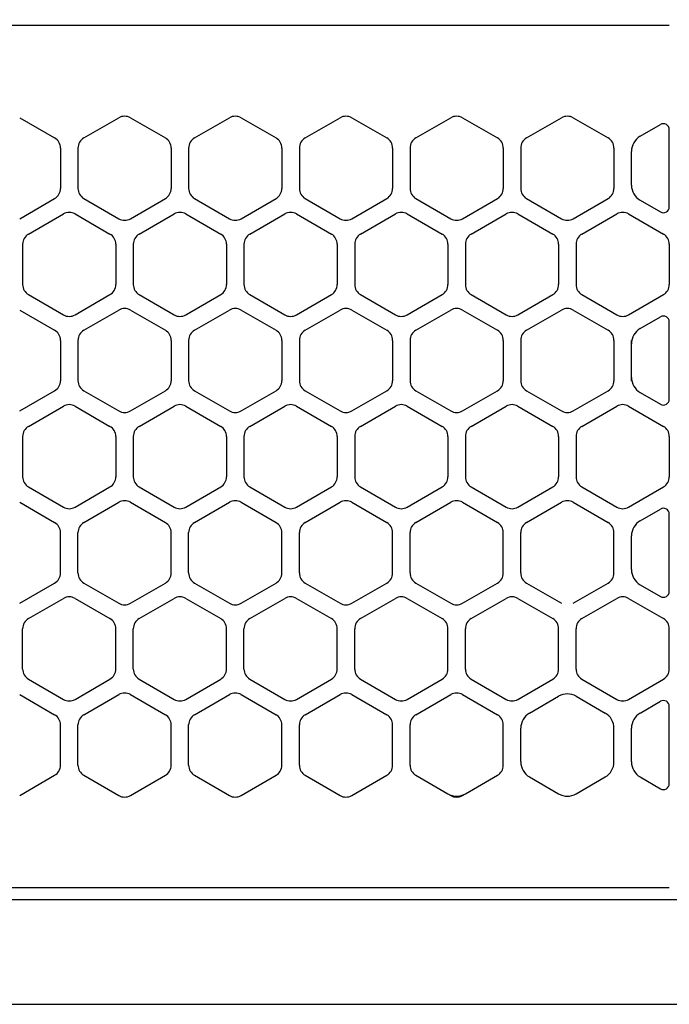
# Model space of a CAD drawing. Extents: x -4495 to 19686, y -3770 to 13767.
# Drawn here: x 10589 to 10644, y 11257 to 11342 of the extents above; entities that cross this region are included whole.
import ezdxf

# ---------------------------------------------------------------- set-up
doc = ezdxf.new("R2010")
doc.units = 0
doc.header["$LTSCALE"] = 100
doc.header["$PDMODE"] = 3
doc.linetypes.add('DASHED', pattern=[3, 2, -1])
doc.layers.get('0').update_dxf_attribs({"linetype": 'CONTINUOUS'})
doc.layers.get('DEFPOINTS').update_dxf_attribs({"linetype": 'CONTINUOUS'})
doc.layers.add('DIM', color=1, linetype='CONTINUOUS')
doc.styles.get("Standard").update_dxf_attribs({"font": 'TXT.shx', "width": 0.7, "bigfont": 'BIGFONT.shx'})
doc.dimstyles.get("Standard").update_dxf_attribs({"dimscale": 40, "dimtxt": 2, "dimasz": 1.5, "dimexe": 0.5, "dimexo": 1, "dimgap": 0.8, "dimtad": 1, "dimblk": 'OPEN30', "dimcen": 0, "dimclrd": 1, "dimclre": 1, "dimclrt": 7, "dimazin": 3, "dimtm": 0.5, "dimtfac": 1, "dimtmove": 0, "dimatfit": 3})

# ---------------------------------------------------------------- blocks, each defined once
blk = doc.blocks.new('RB31AW13A16R_平面_')
at = {"linetype": 'DASHED'}
for p, q in [((-5.5, 495), (-275, 495)), ((-5.5, 421), (-275, 421))]:
    blk.add_line(p, q, dxfattribs=at)
at = {"linetype": 'CONTINUOUS'}
for p, q in [((-5.5, 495), (-275, 495)), ((-61.25, 487.08), (-58.25, 485.348)), ((-61.25, 487.08), (-58.25, 485.348)), ((-55.75, 485.348), (-52.75, 487.08)), ((-55.75, 485.348), (-52.75, 487.08)), ((-51.75, 487.08), (-48.75, 485.348)), ((-51.75, 487.08), (-48.75, 485.348)), ((-46.25, 485.348), (-43.25, 487.08)), ((-46.25, 485.348), (-43.25, 487.08)), ((-42.25, 487.08), (-39.25, 485.348)), ((-42.25, 487.08), (-39.25, 485.348)), ((-36.75, 485.348), (-33.75, 487.08)), ((-36.75, 485.348), (-33.75, 487.08)), ((-32.75, 487.08), (-29.75, 485.348)), ((-32.75, 487.08), (-29.75, 485.348)), ((-27.25, 485.348), (-24.25, 487.08)), ((-27.25, 485.348), (-24.25, 487.08)), ((-23.25, 487.08), (-20.25, 485.348)), ((-23.25, 487.08), (-20.25, 485.348)), ((-17.75, 485.348), (-14.75, 487.08)), ((-17.75, 485.348), (-14.75, 487.08)), ((-13.75, 487.08), (-10.75, 485.348)), ((-13.75, 487.08), (-10.75, 485.348)), ((-8, 485.492), (-6.25, 486.503)), ((-8, 485.492), (-6.25, 486.503)), ((-5.5, 479.43), (-5.5, 486.07)), ((-57.75, 484.482), (-57.75, 481.018)), ((-57.75, 484.482), (-57.75, 481.018)), ((-56.25, 484.482), (-56.25, 481.018)), ((-56.25, 484.482), (-56.25, 481.018)), ((-48.25, 484.482), (-48.25, 481.018)), ((-48.25, 484.482), (-48.25, 481.018)), ((-46.75, 484.482), (-46.75, 481.018)), ((-46.75, 484.482), (-46.75, 481.018)), ((-38.75, 484.482), (-38.75, 481.018)), ((-38.75, 484.482), (-38.75, 481.018)), ((-37.25, 484.482), (-37.25, 481.018)), ((-37.25, 484.482), (-37.25, 481.018)), ((-29.25, 484.482), (-29.25, 481.018)), ((-29.25, 484.482), (-29.25, 481.018)), ((-27.75, 484.482), (-27.75, 481.018)), ((-27.75, 484.482), (-27.75, 481.018)), ((-19.75, 484.482), (-19.75, 481.018)), ((-19.75, 484.482), (-19.75, 481.018)), ((-18.25, 484.482), (-18.25, 481.018)), ((-18.25, 484.482), (-18.25, 481.018)), ((-10.25, 484.482), (-10.25, 481.018)), ((-10.25, 484.482), (-10.25, 481.018)), ((-8.75, 481.307), (-8.75, 484.193)), ((-8.75, 481.307), (-8.75, 484.193)), ((-61.25, 478.42), (-58.25, 480.152)), ((-61.25, 478.42), (-58.25, 480.152)), ((-55.75, 480.152), (-52.75, 478.42)), ((-55.75, 480.152), (-52.75, 478.42)), ((-51.75, 478.42), (-48.75, 480.152)), ((-51.75, 478.42), (-48.75, 480.152)), ((-46.25, 480.152), (-43.25, 478.42)), ((-46.25, 480.152), (-43.25, 478.42)), ((-42.25, 478.42), (-39.25, 480.152)), ((-42.25, 478.42), (-39.25, 480.152)), ((-36.75, 480.152), (-33.75, 478.42)), ((-36.75, 480.152), (-33.75, 478.42)), ((-32.75, 478.42), (-29.75, 480.152)), ((-32.75, 478.42), (-29.75, 480.152)), ((-27.25, 480.152), (-24.25, 478.42)), ((-27.25, 480.152), (-24.25, 478.42)), ((-23.25, 478.42), (-20.25, 480.152)), ((-23.25, 478.42), (-20.25, 480.152)), ((-17.75, 480.152), (-14.75, 478.42)), ((-17.75, 480.152), (-14.75, 478.42)), ((-13.75, 478.42), (-10.75, 480.152)), ((-13.75, 478.42), (-10.75, 480.152)), ((-8, 480.008), (-6.25, 478.997)), ((-60.5, 477.098), (-57.5, 478.83)), ((-60.5, 477.098), (-57.5, 478.83)), ((-56.5, 478.83), (-53.5, 477.098)), ((-56.5, 478.83), (-53.5, 477.098)), ((-51, 477.098), (-48, 478.83)), ((-51, 477.098), (-48, 478.83)), ((-47, 478.83), (-44, 477.098)), ((-47, 478.83), (-44, 477.098)), ((-41.5, 477.098), (-38.5, 478.83)), ((-41.5, 477.098), (-38.5, 478.83)), ((-37.5, 478.83), (-34.5, 477.098)), ((-37.5, 478.83), (-34.5, 477.098)), ((-32, 477.098), (-29, 478.83)), ((-32, 477.098), (-29, 478.83)), ((-28, 478.83), (-25, 477.098)), ((-28, 478.83), (-25, 477.098)), ((-22.5, 477.098), (-19.5, 478.83)), ((-22.5, 477.098), (-19.5, 478.83)), ((-18.5, 478.83), (-15.5, 477.098)), ((-18.5, 478.83), (-15.5, 477.098)), ((-13, 477.098), (-10, 478.83)), ((-13, 477.098), (-10, 478.83)), ((-9, 478.83), (-6, 477.098)), ((-9, 478.83), (-6, 477.098)), ((-61, 476.232), (-61, 472.768)), ((-61, 476.232), (-61, 472.768)), ((-53, 476.232), (-53, 472.768)), ((-53, 476.232), (-53, 472.768)), ((-51.5, 476.232), (-51.5, 472.768)), ((-51.5, 476.232), (-51.5, 472.768)), ((-43.5, 476.232), (-43.5, 472.768)), ((-43.5, 476.232), (-43.5, 472.768)), ((-42, 476.232), (-42, 472.768)), ((-42, 476.232), (-42, 472.768)), ((-34, 476.232), (-34, 472.768)), ((-34, 476.232), (-34, 472.768)), ((-32.5, 476.232), (-32.5, 472.768)), ((-32.5, 476.232), (-32.5, 472.768)), ((-24.5, 476.232), (-24.5, 472.768)), ((-24.5, 476.232), (-24.5, 472.768)), ((-23, 476.232), (-23, 472.768)), ((-23, 476.232), (-23, 472.768)), ((-15, 476.232), (-15, 472.768)), ((-15, 476.232), (-15, 472.768)), ((-13.5, 476.232), (-13.5, 472.768)), ((-13.5, 476.232), (-13.5, 472.768)), ((-5.5, 476.232), (-5.5, 472.768)), ((-5.5, 476.232), (-5.5, 472.768)), ((-60.5, 471.902), (-57.5, 470.17)), ((-60.5, 471.902), (-57.5, 470.17)), ((-56.5, 470.17), (-53.5, 471.902)), ((-56.5, 470.17), (-53.5, 471.902)), ((-51, 471.902), (-48, 470.17)), ((-51, 471.902), (-48, 470.17)), ((-47, 470.17), (-44, 471.902)), ((-47, 470.17), (-44, 471.902)), ((-41.5, 471.902), (-38.5, 470.17)), ((-41.5, 471.902), (-38.5, 470.17)), ((-37.5, 470.17), (-34.5, 471.902)), ((-37.5, 470.17), (-34.5, 471.902)), ((-32, 471.902), (-29, 470.17)), ((-32, 471.902), (-29, 470.17)), ((-28, 470.17), (-25, 471.902)), ((-28, 470.17), (-25, 471.902)), ((-22.5, 471.902), (-19.5, 470.17)), ((-22.5, 471.902), (-19.5, 470.17)), ((-18.5, 470.17), (-15.5, 471.902)), ((-18.5, 470.17), (-15.5, 471.902)), ((-13, 471.902), (-10, 470.17)), ((-13, 471.902), (-10, 470.17)), ((-9, 470.17), (-6, 471.902)), ((-9, 470.17), (-6, 471.902)), ((-61.25, 470.58), (-58.25, 468.848)), ((-61.25, 470.58), (-58.25, 468.848)), ((-55.75, 468.848), (-52.75, 470.58)), ((-55.75, 468.848), (-52.75, 470.58)), ((-51.75, 470.58), (-48.75, 468.848)), ((-51.75, 470.58), (-48.75, 468.848)), ((-46.25, 468.848), (-43.25, 470.58)), ((-46.25, 468.848), (-43.25, 470.58)), ((-42.25, 470.58), (-39.25, 468.848)), ((-42.25, 470.58), (-39.25, 468.848)), ((-36.75, 468.848), (-33.75, 470.58)), ((-36.75, 468.848), (-33.75, 470.58)), ((-32.75, 470.58), (-29.75, 468.848)), ((-32.75, 470.58), (-29.75, 468.848)), ((-27.25, 468.848), (-24.25, 470.58)), ((-27.25, 468.848), (-24.25, 470.58)), ((-23.25, 470.58), (-20.25, 468.848)), ((-23.25, 470.58), (-20.25, 468.848)), ((-17.75, 468.848), (-14.75, 470.58)), ((-17.75, 468.848), (-14.75, 470.58)), ((-13.75, 470.58), (-10.75, 468.848)), ((-13.75, 470.58), (-10.75, 468.848)), ((-8, 468.992), (-6.25, 470.003)), ((-5.5, 462.93), (-5.5, 469.57)), ((-57.75, 467.982), (-57.75, 464.518)), ((-57.75, 467.982), (-57.75, 464.518)), ((-56.25, 467.982), (-56.25, 464.518)), ((-56.25, 467.982), (-56.25, 464.518)), ((-48.25, 467.982), (-48.25, 464.518)), ((-48.25, 467.982), (-48.25, 464.518)), ((-46.75, 467.982), (-46.75, 464.518)), ((-46.75, 467.982), (-46.75, 464.518)), ((-38.75, 467.982), (-38.75, 464.518)), ((-38.75, 467.982), (-38.75, 464.518)), ((-37.25, 467.982), (-37.25, 464.518)), ((-37.25, 467.982), (-37.25, 464.518)), ((-29.25, 467.982), (-29.25, 464.518)), ((-29.25, 467.982), (-29.25, 464.518)), ((-27.75, 467.982), (-27.75, 464.518)), ((-27.75, 467.982), (-27.75, 464.518)), ((-19.75, 467.982), (-19.75, 464.518)), ((-19.75, 467.982), (-19.75, 464.518)), ((-18.25, 467.982), (-18.25, 464.518)), ((-18.25, 467.982), (-18.25, 464.518)), ((-10.25, 467.982), (-10.25, 464.518)), ((-10.25, 467.982), (-10.25, 464.518)), ((-8.75, 467.693), (-8.75, 467.982)), ((-8.75, 464.807), (-8.75, 467.693)), ((-8.75, 464.807), (-8.75, 467.693)), ((-8.75, 464.518), (-8.75, 464.807)), ((-61.25, 461.92), (-58.25, 463.652)), ((-61.25, 461.92), (-58.25, 463.652)), ((-55.75, 463.652), (-52.75, 461.92)), ((-55.75, 463.652), (-52.75, 461.92)), ((-51.75, 461.92), (-48.75, 463.652)), ((-51.75, 461.92), (-48.75, 463.652)), ((-46.25, 463.652), (-43.25, 461.92)), ((-46.25, 463.652), (-43.25, 461.92)), ((-42.25, 461.92), (-39.25, 463.652)), ((-42.25, 461.92), (-39.25, 463.652)), ((-36.75, 463.652), (-33.75, 461.92)), ((-36.75, 463.652), (-33.75, 461.92)), ((-32.75, 461.92), (-29.75, 463.652)), ((-32.75, 461.92), (-29.75, 463.652)), ((-27.25, 463.652), (-24.25, 461.92)), ((-27.25, 463.652), (-24.25, 461.92)), ((-23.25, 461.92), (-20.25, 463.652)), ((-23.25, 461.92), (-20.25, 463.652)), ((-17.75, 463.652), (-14.75, 461.92)), ((-17.75, 463.652), (-14.75, 461.92)), ((-13.75, 461.92), (-10.75, 463.652)), ((-13.75, 461.92), (-10.75, 463.652)), ((-8, 463.508), (-6.25, 462.497)), ((-60.5, 460.598), (-57.5, 462.33)), ((-60.5, 460.598), (-57.5, 462.33)), ((-56.5, 462.33), (-53.5, 460.598)), ((-56.5, 462.33), (-53.5, 460.598)), ((-51, 460.598), (-48, 462.33)), ((-51, 460.598), (-48, 462.33)), ((-47, 462.33), (-44, 460.598)), ((-47, 462.33), (-44, 460.598)), ((-41.5, 460.598), (-38.5, 462.33)), ((-41.5, 460.598), (-38.5, 462.33)), ((-37.5, 462.33), (-34.5, 460.598)), ((-37.5, 462.33), (-34.5, 460.598)), ((-32, 460.598), (-29, 462.33)), ((-32, 460.598), (-29, 462.33)), ((-28, 462.33), (-25, 460.598)), ((-28, 462.33), (-25, 460.598)), ((-22.5, 460.598), (-19.5, 462.33)), ((-22.5, 460.598), (-19.5, 462.33)), ((-18.5, 462.33), (-15.5, 460.598)), ((-18.5, 462.33), (-15.5, 460.598)), ((-13, 460.598), (-10, 462.33)), ((-13, 460.598), (-10, 462.33)), ((-9, 462.33), (-6, 460.598)), ((-9, 462.33), (-6, 460.598)), ((-61, 459.732), (-61, 456.268)), ((-61, 459.732), (-61, 456.268)), ((-53, 459.732), (-53, 456.268)), ((-53, 459.732), (-53, 456.268)), ((-51.5, 459.732), (-51.5, 456.268)), ((-51.5, 459.732), (-51.5, 456.268)), ((-43.5, 459.732), (-43.5, 456.268)), ((-43.5, 459.732), (-43.5, 456.268)), ((-42, 459.732), (-42, 456.268)), ((-42, 459.732), (-42, 456.268)), ((-34, 459.732), (-34, 456.268)), ((-34, 459.732), (-34, 456.268)), ((-32.5, 459.732), (-32.5, 456.268)), ((-32.5, 459.732), (-32.5, 456.268)), ((-24.5, 459.732), (-24.5, 456.268)), ((-24.5, 459.732), (-24.5, 456.268)), ((-23, 459.732), (-23, 456.268)), ((-23, 459.732), (-23, 456.268)), ((-15, 459.732), (-15, 456.268)), ((-15, 459.732), (-15, 456.268)), ((-13.5, 459.732), (-13.5, 456.268)), ((-13.5, 459.732), (-13.5, 456.268)), ((-5.5, 459.732), (-5.5, 456.268)), ((-5.5, 459.732), (-5.5, 456.268)), ((-60.5, 455.402), (-57.5, 453.67)), ((-60.5, 455.402), (-57.5, 453.67)), ((-56.5, 453.67), (-53.5, 455.402)), ((-56.5, 453.67), (-53.5, 455.402)), ((-51, 455.402), (-48, 453.67)), ((-51, 455.402), (-48, 453.67)), ((-47, 453.67), (-44, 455.402)), ((-47, 453.67), (-44, 455.402)), ((-41.5, 455.402), (-38.5, 453.67)), ((-41.5, 455.402), (-38.5, 453.67)), ((-37.5, 453.67), (-34.5, 455.402)), ((-37.5, 453.67), (-34.5, 455.402)), ((-32, 455.402), (-29, 453.67)), ((-32, 455.402), (-29, 453.67)), ((-28, 453.67), (-25, 455.402)), ((-28, 453.67), (-25, 455.402)), ((-22.5, 455.402), (-19.5, 453.67)), ((-22.5, 455.402), (-19.5, 453.67)), ((-18.5, 453.67), (-15.5, 455.402)), ((-18.5, 453.67), (-15.5, 455.402)), ((-13, 455.402), (-10, 453.67)), ((-13, 455.402), (-10, 453.67)), ((-9, 453.67), (-6, 455.402)), ((-9, 453.67), (-6, 455.402)), ((-61.25, 454.08), (-58.25, 452.348)), ((-61.25, 454.08), (-58.25, 452.348)), ((-55.75, 452.348), (-52.75, 454.08)), ((-55.75, 452.348), (-52.75, 454.08)), ((-51.75, 454.08), (-48.75, 452.348)), ((-51.75, 454.08), (-48.75, 452.348)), ((-46.25, 452.348), (-43.25, 454.08)), ((-46.25, 452.348), (-43.25, 454.08)), ((-42.25, 454.08), (-39.25, 452.348)), ((-42.25, 454.08), (-39.25, 452.348)), ((-36.75, 452.348), (-33.75, 454.08)), ((-36.75, 452.348), (-33.75, 454.08)), ((-32.75, 454.08), (-29.75, 452.348)), ((-32.75, 454.08), (-29.75, 452.348)), ((-27.25, 452.348), (-24.25, 454.08)), ((-27.25, 452.348), (-24.25, 454.08)), ((-23.25, 454.08), (-20.25, 452.348)), ((-23.25, 454.08), (-20.25, 452.348)), ((-17.75, 452.348), (-14.75, 454.08)), ((-17.75, 452.348), (-14.75, 454.08)), ((-13.75, 454.08), (-10.75, 452.348)), ((-13.75, 454.08), (-10.75, 452.348)), ((-8, 452.492), (-6.25, 453.503)), ((-8, 452.492), (-6.25, 453.503)), ((-5.5, 446.43), (-5.5, 453.07)), ((-5.5, 446.43), (-5.5, 453.07)), ((-57.75, 448.018), (-57.75, 451.482)), ((-57.75, 448.018), (-57.75, 451.482)), ((-56.25, 448.018), (-56.25, 451.482)), ((-56.25, 448.018), (-56.25, 451.482)), ((-48.25, 448.018), (-48.25, 451.482)), ((-48.25, 448.018), (-48.25, 451.482)), ((-46.75, 448.018), (-46.75, 451.482)), ((-46.75, 448.018), (-46.75, 451.482)), ((-38.75, 448.018), (-38.75, 451.482)), ((-38.75, 448.018), (-38.75, 451.482)), ((-37.25, 448.018), (-37.25, 451.482)), ((-37.25, 448.018), (-37.25, 451.482)), ((-29.25, 448.018), (-29.25, 451.482)), ((-29.25, 448.018), (-29.25, 451.482)), ((-27.75, 448.018), (-27.75, 451.482)), ((-27.75, 448.018), (-27.75, 451.482)), ((-19.75, 448.018), (-19.75, 451.482)), ((-19.75, 448.018), (-19.75, 451.482)), ((-18.25, 448.018), (-18.25, 451.482)), ((-18.25, 448.018), (-18.25, 451.482)), ((-10.25, 448.018), (-10.25, 451.482)), ((-10.25, 448.018), (-10.25, 451.482)), ((-8.75, 448.307), (-8.75, 451.193)), ((-8.75, 448.307), (-8.75, 451.193)), ((-61.25, 445.42), (-58.25, 447.152)), ((-61.25, 445.42), (-58.25, 447.152)), ((-55.75, 447.152), (-52.75, 445.42)), ((-55.75, 447.152), (-52.75, 445.42)), ((-51.75, 445.42), (-48.75, 447.152)), ((-51.75, 445.42), (-48.75, 447.152)), ((-46.25, 447.152), (-43.25, 445.42)), ((-46.25, 447.152), (-43.25, 445.42)), ((-42.25, 445.42), (-39.25, 447.152)), ((-42.25, 445.42), (-39.25, 447.152)), ((-36.75, 447.152), (-33.75, 445.42)), ((-36.75, 447.152), (-33.75, 445.42)), ((-32.75, 445.42), (-29.75, 447.152)), ((-32.75, 445.42), (-29.75, 447.152)), ((-27.25, 447.152), (-24.25, 445.42)), ((-27.25, 447.152), (-24.25, 445.42)), ((-23.25, 445.42), (-20.25, 447.152)), ((-23.25, 445.42), (-20.25, 447.152)), ((-17.75, 447.152), (-14.75, 445.42)), ((-17.75, 447.152), (-14.75, 445.42)), ((-13.75, 445.42), (-10.75, 447.152)), ((-13.75, 445.42), (-10.75, 447.152)), ((-8, 447.008), (-6.25, 445.997)), ((-8, 447.008), (-6.25, 445.997)), ((-60.5, 444.098), (-57.5, 445.83)), ((-60.5, 444.098), (-57.5, 445.83)), ((-56.5, 445.83), (-53.5, 444.098)), ((-56.5, 445.83), (-53.5, 444.098)), ((-51, 444.098), (-48, 445.83)), ((-51, 444.098), (-48, 445.83)), ((-47, 445.83), (-44, 444.098)), ((-47, 445.83), (-44, 444.098)), ((-41.5, 444.098), (-38.5, 445.83)), ((-41.5, 444.098), (-38.5, 445.83)), ((-37.5, 445.83), (-34.5, 444.098)), ((-37.5, 445.83), (-34.5, 444.098)), ((-32, 444.098), (-29, 445.83)), ((-32, 444.098), (-29, 445.83)), ((-28, 445.83), (-25, 444.098)), ((-28, 445.83), (-25, 444.098)), ((-22.5, 444.098), (-19.5, 445.83)), ((-22.5, 444.098), (-19.5, 445.83)), ((-18.5, 445.83), (-15.5, 444.098)), ((-18.5, 445.83), (-15.5, 444.098)), ((-13, 444.098), (-10, 445.83)), ((-13, 444.098), (-10, 445.83)), ((-9, 445.83), (-6, 444.098)), ((-9, 445.83), (-6, 444.098)), ((-61, 439.768), (-61, 443.232)), ((-61, 439.768), (-61, 443.232)), ((-53, 439.768), (-53, 443.232)), ((-53, 439.768), (-53, 443.232)), ((-51.5, 439.768), (-51.5, 443.232)), ((-51.5, 439.768), (-51.5, 443.232)), ((-43.5, 439.768), (-43.5, 443.232)), ((-43.5, 439.768), (-43.5, 443.232)), ((-42, 439.768), (-42, 443.232)), ((-42, 439.768), (-42, 443.232)), ((-34, 439.768), (-34, 443.232)), ((-34, 439.768), (-34, 443.232)), ((-32.5, 439.768), (-32.5, 443.232)), ((-32.5, 439.768), (-32.5, 443.232)), ((-24.5, 439.768), (-24.5, 443.232)), ((-24.5, 439.768), (-24.5, 443.232)), ((-23, 439.768), (-23, 443.232)), ((-23, 439.768), (-23, 443.232)), ((-15, 439.768), (-15, 443.232)), ((-15, 439.768), (-15, 443.232)), ((-13.5, 439.768), (-13.5, 443.232)), ((-13.5, 439.768), (-13.5, 443.232)), ((-5.5, 439.768), (-5.5, 443.232)), ((-5.5, 439.768), (-5.5, 443.232)), ((-60.5, 438.902), (-57.5, 437.17)), ((-60.5, 438.902), (-57.5, 437.17)), ((-56.5, 437.17), (-53.5, 438.902)), ((-56.5, 437.17), (-53.5, 438.902)), ((-51, 438.902), (-48, 437.17)), ((-51, 438.902), (-48, 437.17)), ((-47, 437.17), (-44, 438.902)), ((-47, 437.17), (-44, 438.902)), ((-41.5, 438.902), (-38.5, 437.17)), ((-41.5, 438.902), (-38.5, 437.17)), ((-37.5, 437.17), (-34.5, 438.902)), ((-37.5, 437.17), (-34.5, 438.902)), ((-32, 438.902), (-29, 437.17)), ((-32, 438.902), (-29, 437.17)), ((-28, 437.17), (-25, 438.902)), ((-28, 437.17), (-25, 438.902)), ((-22.5, 438.902), (-19.5, 437.17)), ((-22.5, 438.902), (-19.5, 437.17)), ((-18.5, 437.17), (-15.5, 438.902)), ((-18.5, 437.17), (-15.5, 438.902)), ((-13, 438.902), (-10, 437.17)), ((-13, 438.902), (-10, 437.17)), ((-9, 437.17), (-6, 438.902)), ((-9, 437.17), (-6, 438.902)), ((-61.25, 437.58), (-58.25, 435.848)), ((-61.25, 437.58), (-58.25, 435.848)), ((-55.75, 435.848), (-52.75, 437.58)), ((-55.75, 435.848), (-52.75, 437.58)), ((-51.75, 437.58), (-48.75, 435.848)), ((-51.75, 437.58), (-48.75, 435.848)), ((-46.25, 435.848), (-43.25, 437.58)), ((-46.25, 435.848), (-43.25, 437.58)), ((-42.25, 437.58), (-39.25, 435.848)), ((-42.25, 437.58), (-39.25, 435.848)), ((-36.75, 435.848), (-33.75, 437.58)), ((-36.75, 435.848), (-33.75, 437.58)), ((-32.75, 437.58), (-29.75, 435.848)), ((-32.75, 437.58), (-29.75, 435.848)), ((-27.25, 435.848), (-24.25, 437.58)), ((-27.25, 435.848), (-24.25, 437.58)), ((-23.25, 437.58), (-20.25, 435.848)), ((-23.25, 437.58), (-20.25, 435.848)), ((-17.5, 435.992), (-15, 437.436)), ((-17.5, 435.992), (-15, 437.436)), ((-13.5, 437.436), (-11, 435.992)), ((-13.5, 437.436), (-11, 435.992)), ((-8, 435.992), (-6.25, 437.003)), ((-8, 435.992), (-6.25, 437.003)), ((-5.5, 429.93), (-5.5, 436.57)), ((-5.5, 429.93), (-5.5, 436.57)), ((-57.75, 431.518), (-57.75, 434.982)), ((-57.75, 431.518), (-57.75, 434.982)), ((-56.25, 431.518), (-56.25, 434.982)), ((-56.25, 431.518), (-56.25, 434.982)), ((-48.25, 431.518), (-48.25, 434.982)), ((-48.25, 431.518), (-48.25, 434.982)), ((-46.75, 431.518), (-46.75, 434.982)), ((-46.75, 431.518), (-46.75, 434.982)), ((-38.75, 431.518), (-38.75, 434.982)), ((-38.75, 431.518), (-38.75, 434.982)), ((-37.25, 431.518), (-37.25, 434.982)), ((-37.25, 431.518), (-37.25, 434.982)), ((-29.25, 431.518), (-29.25, 434.982)), ((-29.25, 431.518), (-29.25, 434.982)), ((-27.75, 431.518), (-27.75, 434.982)), ((-27.75, 431.518), (-27.75, 434.982)), ((-19.75, 431.518), (-19.75, 434.982)), ((-19.75, 431.518), (-19.75, 434.982)), ((-18.25, 431.807), (-18.25, 434.693)), ((-18.25, 431.807), (-18.25, 434.693)), ((-10.25, 431.807), (-10.25, 434.693)), ((-10.25, 431.807), (-10.25, 434.693)), ((-8.75, 431.807), (-8.75, 434.693)), ((-8.75, 431.807), (-8.75, 434.693)), ((-61.25, 428.92), (-58.25, 430.652)), ((-61.25, 428.92), (-58.25, 430.652)), ((-55.75, 430.652), (-52.75, 428.92)), ((-55.75, 430.652), (-52.75, 428.92)), ((-51.75, 428.92), (-48.75, 430.652)), ((-51.75, 428.92), (-48.75, 430.652)), ((-46.25, 430.652), (-43.25, 428.92)), ((-46.25, 430.652), (-43.25, 428.92)), ((-42.25, 428.92), (-39.25, 430.652)), ((-42.25, 428.92), (-39.25, 430.652)), ((-36.75, 430.652), (-33.75, 428.92)), ((-36.75, 430.652), (-33.75, 428.92)), ((-32.75, 428.92), (-29.75, 430.652)), ((-32.75, 428.92), (-29.75, 430.652)), ((-27.25, 430.652), (-24.5, 429.064)), ((-27.25, 430.652), (-24.5, 429.064)), ((-23, 429.064), (-20.25, 430.652)), ((-23, 429.064), (-20.25, 430.652)), ((-17.5, 430.508), (-15, 429.064)), ((-17.5, 430.508), (-15, 429.064)), ((-13.5, 429.064), (-11, 430.508)), ((-13.5, 429.064), (-11, 430.508)), ((-8, 430.508), (-6.25, 429.497)), ((-8, 430.508), (-6.25, 429.497)), ((-24.5, 429.064), (-24.25, 428.92)), ((-24.5, 429.064), (-24.25, 428.92)), ((-23.25, 428.92), (-23, 429.064)), ((-23.25, 428.92), (-23, 429.064)), ((-5.5, 421), (-275, 421)), ((-286, 420), (0, 420)), ((-285.5, 411), (0, 411))]:
    blk.add_line(p, q, dxfattribs=at)
for centre, radius, start, end in [((-52.25, 486.214), 1, 60, 120), ((-52.25, 486.214), 1, 60, 120), ((-42.75, 486.214), 1, 60, 120), ((-42.75, 486.214), 1, 60, 120), ((-33.25, 486.214), 1, 60, 120), ((-33.25, 486.214), 1, 60, 120), ((-23.75, 486.214), 1, 60, 120), ((-23.75, 486.214), 1, 60, 120), ((-14.25, 486.214), 1, 60, 120), ((-14.25, 486.214), 1, 60, 120), ((-6, 486.07), 0.5, 0, 120), ((-58.75, 484.482), 1, 0, 60), ((-58.75, 484.482), 1, 0, 60), ((-55.25, 484.482), 1, 120, 180), ((-55.25, 484.482), 1, 120, 180), ((-49.25, 484.482), 1, 0, 60), ((-49.25, 484.482), 1, 0, 60), ((-45.75, 484.482), 1, 120, 180), ((-45.75, 484.482), 1, 120, 180), ((-39.75, 484.482), 1, 0, 60), ((-39.75, 484.482), 1, 0, 60), ((-36.25, 484.482), 1, 120, 180), ((-36.25, 484.482), 1, 120, 180), ((-30.25, 484.482), 1, 0, 60), ((-30.25, 484.482), 1, 0, 60), ((-26.75, 484.482), 1, 120, 180), ((-26.75, 484.482), 1, 120, 180), ((-20.75, 484.482), 1, 0, 60), ((-20.75, 484.482), 1, 0, 60), ((-17.25, 484.482), 1, 120, 180), ((-17.25, 484.482), 1, 120, 180), ((-11.25, 484.482), 1, 0, 60), ((-11.25, 484.482), 1, 0, 60), ((-7.25, 484.193), 1.5, 120, 180), ((-58.75, 481.018), 1, 300, 0), ((-58.75, 481.018), 1, 300, 0), ((-55.25, 481.018), 1, 180, 240), ((-55.25, 481.018), 1, 180, 240), ((-49.25, 481.018), 1, 300, 0), ((-49.25, 481.018), 1, 300, 0), ((-45.75, 481.018), 1, 180, 240), ((-45.75, 481.018), 1, 180, 240), ((-39.75, 481.018), 1, 300, 0), ((-39.75, 481.018), 1, 300, 0), ((-36.25, 481.018), 1, 180, 240), ((-36.25, 481.018), 1, 180, 240), ((-30.25, 481.018), 1, 300, 0), ((-30.25, 481.018), 1, 300, 0), ((-26.75, 481.018), 1, 180, 240), ((-26.75, 481.018), 1, 180, 240), ((-20.75, 481.018), 1, 300, 0), ((-20.75, 481.018), 1, 300, 0), ((-17.25, 481.018), 1, 180, 240), ((-17.25, 481.018), 1, 180, 240), ((-11.25, 481.018), 1, 300, 0), ((-11.25, 481.018), 1, 300, 0), ((-7.25, 481.307), 1.5, 180, 240), ((-6, 479.43), 0.5, 240, 0), ((-57, 477.964), 1, 60, 120), ((-57, 477.964), 1, 60, 120), ((-52.25, 479.286), 1, 240, 300), ((-52.25, 479.286), 1, 240, 300), ((-47.5, 477.964), 1, 60, 120), ((-47.5, 477.964), 1, 60, 120), ((-42.75, 479.286), 1, 240, 300), ((-42.75, 479.286), 1, 240, 300), ((-38, 477.964), 1, 60, 120), ((-38, 477.964), 1, 60, 120), ((-33.25, 479.286), 1, 240, 300), ((-33.25, 479.286), 1, 240, 300), ((-28.5, 477.964), 1, 60, 120), ((-28.5, 477.964), 1, 60, 120), ((-23.75, 479.286), 1, 240, 300), ((-23.75, 479.286), 1, 240, 300), ((-19, 477.964), 1, 60, 120), ((-19, 477.964), 1, 60, 120), ((-14.25, 479.286), 1, 240, 300), ((-14.25, 479.286), 1, 240, 300), ((-9.5, 477.964), 1, 60, 120), ((-9.5, 477.964), 1, 60, 120), ((-60, 476.232), 1, 120, 180), ((-60, 476.232), 1, 120, 180), ((-54, 476.232), 1, 0, 60), ((-54, 476.232), 1, 0, 60), ((-50.5, 476.232), 1, 120, 180), ((-50.5, 476.232), 1, 120, 180), ((-44.5, 476.232), 1, 0, 60), ((-44.5, 476.232), 1, 0, 60), ((-41, 476.232), 1, 120, 180), ((-41, 476.232), 1, 120, 180), ((-35, 476.232), 1, 0, 60), ((-35, 476.232), 1, 0, 60), ((-31.5, 476.232), 1, 120, 180), ((-31.5, 476.232), 1, 120, 180), ((-25.5, 476.232), 1, 0, 60), ((-25.5, 476.232), 1, 0, 60), ((-22, 476.232), 1, 120, 180), ((-22, 476.232), 1, 120, 180), ((-16, 476.232), 1, 0, 60), ((-16, 476.232), 1, 0, 60), ((-12.5, 476.232), 1, 120, 180), ((-12.5, 476.232), 1, 120, 180), ((-6.5, 476.232), 1, 0, 60), ((-6.5, 476.232), 1, 0, 60), ((-60, 472.768), 1, 180, 240), ((-60, 472.768), 1, 180, 240), ((-54, 472.768), 1, 300, 0), ((-54, 472.768), 1, 300, 0), ((-50.5, 472.768), 1, 180, 240), ((-50.5, 472.768), 1, 180, 240), ((-44.5, 472.768), 1, 300, 0), ((-44.5, 472.768), 1, 300, 0), ((-41, 472.768), 1, 180, 240), ((-41, 472.768), 1, 180, 240), ((-35, 472.768), 1, 300, 0), ((-35, 472.768), 1, 300, 0), ((-31.5, 472.768), 1, 180, 240), ((-31.5, 472.768), 1, 180, 240), ((-25.5, 472.768), 1, 300, 0), ((-25.5, 472.768), 1, 300, 0), ((-22, 472.768), 1, 180, 240), ((-22, 472.768), 1, 180, 240), ((-16, 472.768), 1, 300, 0), ((-16, 472.768), 1, 300, 0), ((-12.5, 472.768), 1, 180, 240), ((-12.5, 472.768), 1, 180, 240), ((-6.5, 472.768), 1, 300, 0), ((-6.5, 472.768), 1, 300, 0), ((-52.25, 469.714), 1, 60, 120), ((-52.25, 469.714), 1, 60, 120), ((-42.75, 469.714), 1, 60, 120), ((-42.75, 469.714), 1, 60, 120), ((-33.25, 469.714), 1, 60, 120), ((-33.25, 469.714), 1, 60, 120), ((-23.75, 469.714), 1, 60, 120), ((-23.75, 469.714), 1, 60, 120), ((-14.25, 469.714), 1, 60, 120), ((-14.25, 469.714), 1, 60, 120), ((-57, 471.036), 1, 240, 300), ((-57, 471.036), 1, 240, 300), ((-47.5, 471.036), 1, 240, 300), ((-47.5, 471.036), 1, 240, 300), ((-38, 471.036), 1, 240, 300), ((-38, 471.036), 1, 240, 300), ((-28.5, 471.036), 1, 240, 300), ((-28.5, 471.036), 1, 240, 300), ((-19, 471.036), 1, 240, 300), ((-19, 471.036), 1, 240, 300), ((-9.5, 471.036), 1, 240, 300), ((-9.5, 471.036), 1, 240, 300), ((-6, 469.57), 0.5, 0, 120), ((-7.25, 467.693), 1.5, 120, 180), ((-58.75, 467.982), 1, 0, 60), ((-58.75, 467.982), 1, 0, 60), ((-55.25, 467.982), 1, 120, 180), ((-55.25, 467.982), 1, 120, 180), ((-49.25, 467.982), 1, 0, 60), ((-49.25, 467.982), 1, 0, 60), ((-45.75, 467.982), 1, 120, 180), ((-45.75, 467.982), 1, 120, 180), ((-39.75, 467.982), 1, 0, 60), ((-39.75, 467.982), 1, 0, 60), ((-36.25, 467.982), 1, 120, 180), ((-36.25, 467.982), 1, 120, 180), ((-30.25, 467.982), 1, 0, 60), ((-30.25, 467.982), 1, 0, 60), ((-26.75, 467.982), 1, 120, 180), ((-26.75, 467.982), 1, 120, 180), ((-20.75, 467.982), 1, 0, 60), ((-20.75, 467.982), 1, 0, 60), ((-17.25, 467.982), 1, 120, 180), ((-17.25, 467.982), 1, 120, 180), ((-11.25, 467.982), 1, 0, 60), ((-11.25, 467.982), 1, 0, 60), ((-7.25, 464.807), 1.5, 180, 240), ((-58.75, 464.518), 1, 300, 0), ((-58.75, 464.518), 1, 300, 0), ((-55.25, 464.518), 1, 180, 240), ((-55.25, 464.518), 1, 180, 240), ((-49.25, 464.518), 1, 300, 0), ((-49.25, 464.518), 1, 300, 0), ((-45.75, 464.518), 1, 180, 240), ((-45.75, 464.518), 1, 180, 240), ((-39.75, 464.518), 1, 300, 0), ((-39.75, 464.518), 1, 300, 0), ((-36.25, 464.518), 1, 180, 240), ((-36.25, 464.518), 1, 180, 240), ((-30.25, 464.518), 1, 300, 0), ((-30.25, 464.518), 1, 300, 0), ((-26.75, 464.518), 1, 180, 240), ((-26.75, 464.518), 1, 180, 240), ((-20.75, 464.518), 1, 300, 0), ((-20.75, 464.518), 1, 300, 0), ((-17.25, 464.518), 1, 180, 240), ((-17.25, 464.518), 1, 180, 240), ((-11.25, 464.518), 1, 300, 0), ((-11.25, 464.518), 1, 300, 0), ((-57, 461.464), 1, 60, 120), ((-57, 461.464), 1, 60, 120), ((-47.5, 461.464), 1, 60, 120), ((-47.5, 461.464), 1, 60, 120), ((-38, 461.464), 1, 60, 120), ((-38, 461.464), 1, 60, 120), ((-28.5, 461.464), 1, 60, 120), ((-28.5, 461.464), 1, 60, 120), ((-19, 461.464), 1, 60, 120), ((-19, 461.464), 1, 60, 120), ((-9.5, 461.464), 1, 60, 120), ((-9.5, 461.464), 1, 60, 120), ((-6, 462.93), 0.5, 240, 0), ((-52.25, 462.786), 1, 240, 300), ((-52.25, 462.786), 1, 240, 300), ((-42.75, 462.786), 1, 240, 300), ((-42.75, 462.786), 1, 240, 300), ((-33.25, 462.786), 1, 240, 300), ((-33.25, 462.786), 1, 240, 300), ((-23.75, 462.786), 1, 240, 300), ((-23.75, 462.786), 1, 240, 300), ((-14.25, 462.786), 1, 240, 300), ((-14.25, 462.786), 1, 240, 300), ((-60, 459.732), 1, 120, 180), ((-60, 459.732), 1, 120, 180), ((-54, 459.732), 1, 0, 60), ((-54, 459.732), 1, 0, 60), ((-50.5, 459.732), 1, 120, 180), ((-50.5, 459.732), 1, 120, 180), ((-44.5, 459.732), 1, 0, 60), ((-44.5, 459.732), 1, 0, 60), ((-41, 459.732), 1, 120, 180), ((-41, 459.732), 1, 120, 180), ((-35, 459.732), 1, 0, 60), ((-35, 459.732), 1, 0, 60), ((-31.5, 459.732), 1, 120, 180), ((-31.5, 459.732), 1, 120, 180), ((-25.5, 459.732), 1, 0, 60), ((-25.5, 459.732), 1, 0, 60), ((-22, 459.732), 1, 120, 180), ((-22, 459.732), 1, 120, 180), ((-16, 459.732), 1, 0, 60), ((-16, 459.732), 1, 0, 60), ((-12.5, 459.732), 1, 120, 180), ((-12.5, 459.732), 1, 120, 180), ((-6.5, 459.732), 1, 0, 60), ((-6.5, 459.732), 1, 0, 60), ((-60, 456.268), 1, 180, 240), ((-60, 456.268), 1, 180, 240), ((-54, 456.268), 1, 300, 0), ((-54, 456.268), 1, 300, 0), ((-50.5, 456.268), 1, 180, 240), ((-50.5, 456.268), 1, 180, 240), ((-44.5, 456.268), 1, 300, 0), ((-44.5, 456.268), 1, 300, 0), ((-41, 456.268), 1, 180, 240), ((-41, 456.268), 1, 180, 240), ((-35, 456.268), 1, 300, 0), ((-35, 456.268), 1, 300, 0), ((-31.5, 456.268), 1, 180, 240), ((-31.5, 456.268), 1, 180, 240), ((-25.5, 456.268), 1, 300, 0), ((-25.5, 456.268), 1, 300, 0), ((-22, 456.268), 1, 180, 240), ((-22, 456.268), 1, 180, 240), ((-16, 456.268), 1, 300, 0), ((-16, 456.268), 1, 300, 0), ((-12.5, 456.268), 1, 180, 240), ((-12.5, 456.268), 1, 180, 240), ((-6.5, 456.268), 1, 300, 0), ((-6.5, 456.268), 1, 300, 0), ((-52.25, 453.214), 1, 60, 120), ((-52.25, 453.214), 1, 60, 120), ((-42.75, 453.214), 1, 60, 120), ((-42.75, 453.214), 1, 60, 120), ((-33.25, 453.214), 1, 60, 120), ((-33.25, 453.214), 1, 60, 120), ((-23.75, 453.214), 1, 60, 120), ((-23.75, 453.214), 1, 60, 120), ((-14.25, 453.214), 1, 60, 120), ((-14.25, 453.214), 1, 60, 120), ((-57, 454.536), 1, 240, 300), ((-57, 454.536), 1, 240, 300), ((-47.5, 454.536), 1, 240, 300), ((-47.5, 454.536), 1, 240, 300), ((-38, 454.536), 1, 240, 300), ((-38, 454.536), 1, 240, 300), ((-28.5, 454.536), 1, 240, 300), ((-28.5, 454.536), 1, 240, 300), ((-19, 454.536), 1, 240, 300), ((-19, 454.536), 1, 240, 300), ((-9.5, 454.536), 1, 240, 300), ((-9.5, 454.536), 1, 240, 300), ((-6, 453.07), 0.5, 0, 120), ((-58.75, 451.482), 1, 0, 60), ((-58.75, 451.482), 1, 0, 60), ((-55.25, 451.482), 1, 120, 180), ((-55.25, 451.482), 1, 120, 180), ((-49.25, 451.482), 1, 0, 60), ((-49.25, 451.482), 1, 0, 60), ((-45.75, 451.482), 1, 120, 180), ((-45.75, 451.482), 1, 120, 180), ((-39.75, 451.482), 1, 0, 60), ((-39.75, 451.482), 1, 0, 60), ((-36.25, 451.482), 1, 120, 180), ((-36.25, 451.482), 1, 120, 180), ((-30.25, 451.482), 1, 0, 60), ((-30.25, 451.482), 1, 0, 60), ((-26.75, 451.482), 1, 120, 180), ((-26.75, 451.482), 1, 120, 180), ((-20.75, 451.482), 1, 0, 60), ((-20.75, 451.482), 1, 0, 60), ((-17.25, 451.482), 1, 120, 180), ((-17.25, 451.482), 1, 120, 180), ((-11.25, 451.482), 1, 0, 60), ((-11.25, 451.482), 1, 0, 60), ((-7.25, 451.193), 1.5, 120, 180), ((-58.75, 448.018), 1, 300, 0), ((-58.75, 448.018), 1, 300, 0), ((-55.25, 448.018), 1, 180, 240), ((-55.25, 448.018), 1, 180, 240), ((-49.25, 448.018), 1, 300, 0), ((-49.25, 448.018), 1, 300, 0), ((-45.75, 448.018), 1, 180, 240), ((-45.75, 448.018), 1, 180, 240), ((-39.75, 448.018), 1, 300, 0), ((-39.75, 448.018), 1, 300, 0), ((-36.25, 448.018), 1, 180, 240), ((-36.25, 448.018), 1, 180, 240), ((-30.25, 448.018), 1, 300, 0), ((-30.25, 448.018), 1, 300, 0), ((-26.75, 448.018), 1, 180, 240), ((-26.75, 448.018), 1, 180, 240), ((-20.75, 448.018), 1, 300, 0), ((-20.75, 448.018), 1, 300, 0), ((-17.25, 448.018), 1, 180, 240), ((-17.25, 448.018), 1, 180, 240), ((-11.25, 448.018), 1, 300, 0), ((-11.25, 448.018), 1, 300, 0), ((-7.25, 448.307), 1.5, 180, 240), ((-6, 446.43), 0.5, 240, 0), ((-57, 444.964), 1, 60, 120), ((-57, 444.964), 1, 60, 120), ((-52.25, 446.286), 1, 240, 300), ((-52.25, 446.286), 1, 240, 300), ((-47.5, 444.964), 1, 60, 120), ((-47.5, 444.964), 1, 60, 120), ((-42.75, 446.286), 1, 240, 300), ((-42.75, 446.286), 1, 240, 300), ((-38, 444.964), 1, 60, 120), ((-38, 444.964), 1, 60, 120), ((-33.25, 446.286), 1, 240, 300), ((-33.25, 446.286), 1, 240, 300), ((-28.5, 444.964), 1, 60, 120), ((-28.5, 444.964), 1, 60, 120), ((-23.75, 446.286), 1, 240, 300), ((-23.75, 446.286), 1, 240, 300), ((-19, 444.964), 1, 60, 120), ((-19, 444.964), 1, 60, 120), ((-9.5, 444.964), 1, 60, 120), ((-9.5, 444.964), 1, 60, 120), ((-60, 443.232), 1, 120, 180), ((-60, 443.232), 1, 120, 180), ((-54, 443.232), 1, 0, 60), ((-54, 443.232), 1, 0, 60), ((-50.5, 443.232), 1, 120, 180), ((-50.5, 443.232), 1, 120, 180), ((-44.5, 443.232), 1, 0, 60), ((-44.5, 443.232), 1, 0, 60), ((-41, 443.232), 1, 120, 180), ((-41, 443.232), 1, 120, 180), ((-35, 443.232), 1, 0, 60), ((-35, 443.232), 1, 0, 60), ((-31.5, 443.232), 1, 120, 180), ((-31.5, 443.232), 1, 120, 180), ((-25.5, 443.232), 1, 0, 60), ((-25.5, 443.232), 1, 0, 60), ((-22, 443.232), 1, 120, 180), ((-22, 443.232), 1, 120, 180), ((-16, 443.232), 1, 0, 60), ((-16, 443.232), 1, 0, 60), ((-12.5, 443.232), 1, 120, 180), ((-12.5, 443.232), 1, 120, 180), ((-6.5, 443.232), 1, 0, 60), ((-6.5, 443.232), 1, 0, 60), ((-60, 439.768), 1, 180, 240), ((-60, 439.768), 1, 180, 240), ((-54, 439.768), 1, 300, 0), ((-54, 439.768), 1, 300, 0), ((-50.5, 439.768), 1, 180, 240), ((-50.5, 439.768), 1, 180, 240), ((-44.5, 439.768), 1, 300, 0), ((-44.5, 439.768), 1, 300, 0), ((-41, 439.768), 1, 180, 240), ((-41, 439.768), 1, 180, 240), ((-35, 439.768), 1, 300, 0), ((-35, 439.768), 1, 300, 0), ((-31.5, 439.768), 1, 180, 240), ((-31.5, 439.768), 1, 180, 240), ((-25.5, 439.768), 1, 300, 0), ((-25.5, 439.768), 1, 300, 0), ((-22, 439.768), 1, 180, 240), ((-22, 439.768), 1, 180, 240), ((-16, 439.768), 1, 300, 0), ((-16, 439.768), 1, 300, 0), ((-12.5, 439.768), 1, 180, 240), ((-12.5, 439.768), 1, 180, 240), ((-6.5, 439.768), 1, 300, 0), ((-6.5, 439.768), 1, 300, 0), ((-52.25, 436.714), 1, 60, 120), ((-52.25, 436.714), 1, 60, 120), ((-42.75, 436.714), 1, 60, 120), ((-42.75, 436.714), 1, 60, 120), ((-33.25, 436.714), 1, 60, 120), ((-33.25, 436.714), 1, 60, 120), ((-23.75, 436.714), 1, 60, 120), ((-23.75, 436.714), 1, 60, 120), ((-57, 438.036), 1, 240, 300), ((-57, 438.036), 1, 240, 300), ((-47.5, 438.036), 1, 240, 300), ((-47.5, 438.036), 1, 240, 300), ((-38, 438.036), 1, 240, 300), ((-38, 438.036), 1, 240, 300), ((-28.5, 438.036), 1, 240, 300), ((-28.5, 438.036), 1, 240, 300), ((-19, 438.036), 1, 240, 300), ((-19, 438.036), 1, 240, 300), ((-14.25, 436.137), 1.5, 60, 120), ((-9.5, 438.036), 1, 240, 300), ((-9.5, 438.036), 1, 240, 300), ((-6, 436.57), 0.5, 0, 120), ((-58.75, 434.982), 1, 0, 60), ((-58.75, 434.982), 1, 0, 60), ((-55.25, 434.982), 1, 120, 180), ((-55.25, 434.982), 1, 120, 180), ((-49.25, 434.982), 1, 0, 60), ((-49.25, 434.982), 1, 0, 60), ((-45.75, 434.982), 1, 120, 180), ((-45.75, 434.982), 1, 120, 180), ((-39.75, 434.982), 1, 0, 60), ((-39.75, 434.982), 1, 0, 60), ((-36.25, 434.982), 1, 120, 180), ((-36.25, 434.982), 1, 120, 180), ((-30.25, 434.982), 1, 0, 60), ((-30.25, 434.982), 1, 0, 60), ((-26.75, 434.982), 1, 120, 180), ((-26.75, 434.982), 1, 120, 180), ((-20.75, 434.982), 1, 0, 60), ((-20.75, 434.982), 1, 0, 60), ((-16.75, 434.693), 1.5, 120, 180), ((-11.75, 434.693), 1.5, 0, 60), ((-7.25, 434.693), 1.5, 120, 180), ((-16.75, 431.807), 1.5, 180, 240), ((-11.75, 431.807), 1.5, 300, 0), ((-7.25, 431.807), 1.5, 180, 240), ((-58.75, 431.518), 1, 300, 0), ((-58.75, 431.518), 1, 300, 0), ((-55.25, 431.518), 1, 180, 240), ((-55.25, 431.518), 1, 180, 240), ((-49.25, 431.518), 1, 300, 0), ((-49.25, 431.518), 1, 300, 0), ((-45.75, 431.518), 1, 180, 240), ((-45.75, 431.518), 1, 180, 240), ((-39.75, 431.518), 1, 300, 0), ((-39.75, 431.518), 1, 300, 0), ((-36.25, 431.518), 1, 180, 240), ((-36.25, 431.518), 1, 180, 240), ((-30.25, 431.518), 1, 300, 0), ((-30.25, 431.518), 1, 300, 0), ((-26.75, 431.518), 1, 180, 240), ((-26.75, 431.518), 1, 180, 240), ((-20.75, 431.518), 1, 300, 0), ((-20.75, 431.518), 1, 300, 0), ((-6, 429.93), 0.5, 240, 0), ((-52.25, 429.786), 1, 240, 300), ((-52.25, 429.786), 1, 240, 300), ((-42.75, 429.786), 1, 240, 300), ((-42.75, 429.786), 1, 240, 300), ((-33.25, 429.786), 1, 240, 300), ((-33.25, 429.786), 1, 240, 300), ((-23.75, 430.363), 1.5, 240, 300), ((-23.75, 430.363), 1.5, 240, 300), ((-23.75, 429.786), 1, 240, 300), ((-23.75, 429.786), 1, 240, 300), ((-14.25, 430.363), 1.5, 240, 300)]:
    blk.add_arc(centre, radius, start, end, dxfattribs=at)
blk = doc.blocks.new('_OPEN30')
at = {"color": 0, "linetype": 'BYBLOCK'}
for p, q in [((-1, 0.2679), (0, 0)), ((0, 0), (-1, -0.2679)), ((0, 0), (-1, 0))]:
    blk.add_line(p, q, dxfattribs=at)
blk = doc.blocks.new('*D88')
at = {"layer": 'DEFPOINTS', "color": 0}
for p in [(12225, 11950), (10200, 11590), (12225, 11320.599)]:
    blk.add_point(p, dxfattribs=at)
at = {"layer": 'DIM', "color": 1}
for p, q in [((10200, 11630), (10200, 11970)), ((12225, 11360.599), (12225, 11970)), ((10260, 11950), (12165, 11950))]:
    blk.add_line(p, q, dxfattribs=at)
at = {"layer": 'DIM', "color": 1, "xscale": 60, "yscale": 60, "zscale": 60, "rotation": 180}
blk.add_blockref('_OPEN30', (10200, 11950), dxfattribs=at)
at = {"layer": 'DIM', "color": 1, "xscale": 60, "yscale": 60, "zscale": 60}
blk.add_blockref('_OPEN30', (12225, 11950), dxfattribs=at)
at = {"layer": 'DIM', "color": 7, "linetype": 'CONTINUOUS', "width": 0.7}
blk.add_text('2025', height=80, dxfattribs=at).set_placement((11113.463, 11982))

msp = doc.modelspace()

# ---------------------------------------------------------------- block references
msp.add_blockref('RB31AW13A16R_平面_', (10650, 10846))

# ---------------------------------------------------------------- dimensions: what is measured, and where the dimension line sits
at = {"layer": 'DIM'}
dim = msp.add_linear_dim(base=(12225, 11950), p1=(10200, 11590), p2=(12225, 11320.599), dimstyle='STANDARD', dxfattribs=at)
dim.commit()
dim.dimension.update_dxf_attribs({"geometry": '*D88', "text_midpoint": (11212.5, 12022)})

doc.saveas('drawing.dxf')
